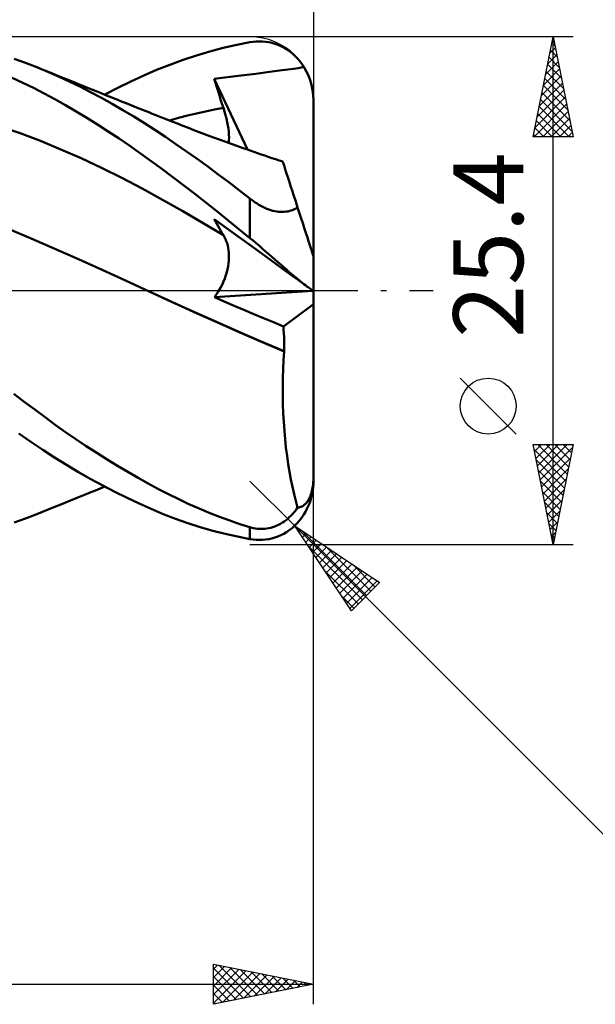
# Model space of a CAD drawing. Units: millimetres. Extents: x -55 to 117, y -48 to 50.
# Drawn here: x 49 to 78, y -36 to 14 of the extents above; entities that cross this region are included whole.
import ezdxf
from ezdxf.enums import TextEntityAlignment as Align

# ---------------------------------------------------------------- set-up
doc = ezdxf.new("R2010")
doc.units = ezdxf.units.MM
doc.header["$LTSCALE"] = 5.75
doc.linetypes.add('LONGDASH_DASH', pattern=[0.85, 0.4, -0.2, 0.05, -0.2])
for name, color, linetype in [('1', 4, 'CONTINUOUS'), ('2', 7, 'CONTINUOUS'), ('4', 2, 'LONGDASH_DASH'), ('CUT', 1, 'CONTINUOUS'), ('SK2', 7, 'CONTINUOUS'), ('SK4', 2, 'LONGDASH_DASH')]:
    doc.layers.add(name, color=color, linetype=linetype)
doc.styles.get("Standard").update_dxf_attribs({"font": 'Monospac821 BT'})

msp = doc.modelspace()

# ---------------------------------------------------------------- linework, layer by layer
at = {"layer": '1', "color": 4, "linetype": 'CONTINUOUS', "lineweight": 50}
for p, q in [((59.658, 12.296), (60.325, 12.424)), ((60.325, 12.424), (60.483, 12.447)), ((60.483, 12.447), (60.64, 12.461)), ((60.64, 12.461), (60.797, 12.466)), ((60.953, 12.462), (60.797, 12.466)), ((61.109, 12.448), (60.953, 12.462)), ((61.263, 12.424), (61.109, 12.448)), ((61.416, 12.391), (61.263, 12.424)), ((61.569, 12.348), (61.416, 12.391)), ((61.719, 12.295), (61.569, 12.348)), ((57.647, 11.77), (58.318, 11.969)), ((58.318, 11.969), (58.989, 12.144)), ((58.989, 12.144), (59.658, 12.296)), ((61.867, 12.232), (61.719, 12.295)), ((62.012, 12.158), (61.867, 12.232)), ((62.155, 12.074), (62.012, 12.158)), ((62.294, 11.98), (62.155, 12.074)), ((62.429, 11.875), (62.294, 11.98)), ((62.56, 11.759), (62.429, 11.875)), ((49.094, 11.394), (48.519, 11.599)), ((49.662, 11.174), (49.094, 11.394)), ((56.31, 11.304), (56.978, 11.549)), ((56.978, 11.549), (57.647, 11.77)), ((62.685, 11.634), (62.56, 11.759)), ((62.804, 11.498), (62.685, 11.634)), ((62.916, 11.352), (62.804, 11.498)), ((63.021, 11.197), (62.916, 11.352)), ((50.197, 10.951), (49.662, 11.174)), ((49.921, 11.07), (49.662, 11.174)), ((50.181, 10.964), (49.921, 11.07)), ((50.44, 10.859), (50.181, 10.964)), ((50.732, 10.716), (50.197, 10.951)), ((50.7, 10.754), (50.44, 10.859)), ((55.006, 10.76), (55.652, 11.04)), ((55.652, 11.04), (56.31, 11.304)), ((59.73, 10.75), (60.615, 10.851)), ((60.615, 10.851), (61.293, 10.941)), ((61.293, 10.941), (61.94, 11.024)), ((61.94, 11.024), (62.376, 11.078)), ((62.376, 11.078), (62.75, 11.133)), ((62.75, 11.133), (63.021, 11.197)), ((63.145, 10.981), (63.021, 11.197)), ((63.249, 10.76), (63.145, 10.981)), ((48.958, 10.402), (48.423, 10.653)), ((49.49, 10.139), (48.958, 10.402)), ((50.959, 10.65), (50.7, 10.754)), ((51.269, 10.467), (50.732, 10.716)), ((51.218, 10.545), (50.959, 10.65)), ((51.478, 10.44), (51.218, 10.545)), ((51.808, 10.205), (51.269, 10.467)), ((51.737, 10.335), (51.478, 10.44)), ((53.707, 10.142), (54.358, 10.46)), ((54.358, 10.46), (55.006, 10.76)), ((58.539, 10.595), (59.73, 10.75)), ((58.6, 10.389), (58.539, 10.595)), ((60.195, 7.057), (58.539, 10.595)), ((58.663, 10.183), (58.6, 10.389)), ((63.335, 10.536), (63.249, 10.76)), ((63.406, 10.292), (63.335, 10.536)), ((50.019, 9.863), (49.49, 10.139)), ((50.548, 9.575), (50.019, 9.863)), ((51.963, 10.244), (51.737, 10.335)), ((52.348, 9.93), (51.808, 10.205)), ((52.189, 10.153), (51.963, 10.244)), ((52.407, 10.066), (52.189, 10.153)), ((52.888, 9.643), (52.348, 9.93)), ((52.625, 9.978), (52.407, 10.066)), ((52.843, 9.89), (52.625, 9.978)), ((53.06, 9.803), (52.843, 9.89)), ((53.055, 9.805), (53.707, 10.142)), ((58.726, 9.976), (58.663, 10.183)), ((58.791, 9.769), (58.726, 9.976)), ((63.459, 10.036), (63.406, 10.292)), ((63.49, 9.776), (63.459, 10.036)), ((51.081, 9.274), (50.548, 9.575)), ((53.427, 9.345), (52.888, 9.643)), ((53.278, 9.715), (53.06, 9.803)), ((53.496, 9.628), (53.278, 9.715)), ((53.714, 9.54), (53.496, 9.628)), ((53.932, 9.453), (53.714, 9.54)), ((54.132, 9.373), (53.932, 9.453)), ((54.331, 9.293), (54.132, 9.373)), ((58.856, 9.562), (58.791, 9.769)), ((58.923, 9.354), (58.856, 9.562)), ((63.5, 9.525), (63.49, 9.776)), ((63.5, -9.525), (63.5, 9.525)), ((51.616, 8.962), (51.081, 9.274)), ((52.154, 8.638), (51.616, 8.962)), ((53.966, 9.034), (53.427, 9.345)), ((54.503, 8.712), (53.966, 9.034)), ((54.53, 9.213), (54.331, 9.293)), ((54.729, 9.133), (54.53, 9.213)), ((54.904, 9.063), (54.729, 9.133)), ((55.079, 8.993), (54.904, 9.063)), ((55.254, 8.923), (55.079, 8.993)), ((55.428, 8.853), (55.254, 8.923)), ((57.64, 8.864), (58.09, 8.966)), ((58.09, 8.966), (58.541, 9.06)), ((58.541, 9.06), (58.991, 9.146)), ((58.991, 9.146), (58.923, 9.354)), ((59.049, 8.963), (58.991, 9.146)), ((59.101, 8.782), (59.049, 8.963)), ((52.691, 8.304), (52.154, 8.638)), ((55.036, 8.379), (54.503, 8.712)), ((55.563, 8.039), (55.036, 8.379)), ((55.603, 8.783), (55.428, 8.853)), ((55.778, 8.713), (55.603, 8.783)), ((55.952, 8.643), (55.778, 8.713)), ((56.127, 8.574), (55.952, 8.643)), ((56.408, 8.464), (56.127, 8.574)), ((56.289, 8.511), (56.739, 8.637)), ((56.689, 8.354), (56.408, 8.464)), ((56.739, 8.637), (57.189, 8.755)), ((57.189, 8.755), (57.64, 8.864)), ((59.146, 8.606), (59.101, 8.782)), ((59.185, 8.435), (59.146, 8.606)), ((59.216, 8.269), (59.185, 8.435)), ((48.812, 7.872), (47.794, 8.218)), ((53.23, 7.959), (52.691, 8.304)), ((53.768, 7.604), (53.23, 7.959)), ((56.088, 7.69), (55.563, 8.039)), ((56.97, 8.245), (56.689, 8.354)), ((57.251, 8.138), (56.97, 8.245)), ((57.519, 8.036), (57.251, 8.138)), ((57.787, 7.934), (57.519, 8.036)), ((58.054, 7.834), (57.787, 7.934)), ((59.241, 8.108), (59.216, 8.269)), ((59.259, 7.952), (59.241, 8.108)), ((59.27, 7.803), (59.259, 7.952)), ((49.83, 7.488), (48.812, 7.872)), ((50.848, 7.068), (49.83, 7.488)), ((54.305, 7.239), (53.768, 7.604)), ((56.616, 7.332), (56.088, 7.69)), ((58.322, 7.734), (58.054, 7.834)), ((58.506, 7.666), (58.322, 7.734)), ((58.69, 7.599), (58.506, 7.666)), ((58.875, 7.531), (58.69, 7.599)), ((59.059, 7.464), (58.875, 7.531)), ((59.243, 7.397), (59.059, 7.464)), ((59.427, 7.331), (59.243, 7.397)), ((59.258, 7.392), (59.27, 7.523)), ((59.274, 7.66), (59.27, 7.803)), ((59.27, 7.523), (59.274, 7.66)), ((51.866, 6.62), (50.848, 7.068)), ((54.841, 6.865), (54.305, 7.239)), ((57.145, 6.965), (56.616, 7.332)), ((57.676, 6.59), (57.145, 6.965)), ((59.611, 7.265), (59.427, 7.331)), ((59.796, 7.199), (59.611, 7.265)), ((59.976, 7.135), (59.796, 7.199)), ((60.156, 7.071), (59.976, 7.135)), ((60.337, 7.008), (60.156, 7.071)), ((60.517, 6.944), (60.337, 7.008)), ((60.698, 6.881), (60.517, 6.944)), ((52.884, 6.145), (51.866, 6.62)), ((55.374, 6.481), (54.841, 6.865)), ((55.91, 6.087), (55.374, 6.481)), ((58.207, 6.208), (57.676, 6.59)), ((60.879, 6.819), (60.698, 6.881)), ((61.06, 6.756), (60.879, 6.819)), ((61.241, 6.694), (61.06, 6.756)), ((61.422, 6.633), (61.241, 6.694)), ((61.603, 6.572), (61.422, 6.633)), ((61.784, 6.512), (61.603, 6.572)), ((61.965, 6.453), (61.784, 6.512)), ((61.969, 6.441), (61.965, 6.453)), ((61.981, 6.404), (61.969, 6.441)), ((62.001, 6.343), (61.981, 6.404)), ((53.902, 5.642), (52.884, 6.145)), ((56.458, 5.677), (55.91, 6.087)), ((58.738, 5.818), (58.207, 6.208)), ((62.029, 6.257), (62.001, 6.343)), ((62.065, 6.147), (62.029, 6.257)), ((62.108, 6.013), (62.065, 6.147)), ((62.159, 5.855), (62.108, 6.013)), ((54.92, 5.11), (53.902, 5.642)), ((57.009, 5.26), (56.458, 5.677)), ((59.268, 5.421), (58.738, 5.818)), ((59.797, 5.017), (59.268, 5.421)), ((62.218, 5.675), (62.159, 5.855)), ((62.284, 5.472), (62.218, 5.675)), ((62.357, 5.247), (62.284, 5.472)), ((55.937, 4.55), (54.92, 5.11)), ((57.562, 4.836), (57.009, 5.26)), ((60.325, 4.607), (59.797, 5.017)), ((62.436, 5.003), (62.357, 5.247)), ((62.522, 4.739), (62.436, 5.003)), ((56.955, 3.974), (55.937, 4.55)), ((58.115, 4.406), (57.562, 4.836)), ((60.41, 4.542), (60.325, 4.607)), ((60.325, 2.632), (60.325, 4.607)), ((60.498, 4.478), (60.41, 4.542)), ((60.587, 4.416), (60.498, 4.478)), ((62.614, 4.457), (62.522, 4.739)), ((62.711, 4.156), (62.614, 4.457)), ((57.973, 3.383), (56.955, 3.974)), ((58.669, 3.97), (58.115, 4.406)), ((59.222, 3.529), (58.669, 3.97)), ((60.679, 4.356), (60.587, 4.416)), ((60.772, 4.298), (60.679, 4.356)), ((60.867, 4.243), (60.772, 4.298)), ((60.964, 4.192), (60.867, 4.243)), ((61.063, 4.144), (60.964, 4.192)), ((61.163, 4.1), (61.063, 4.144)), ((61.262, 4.061), (61.163, 4.1)), ((61.362, 4.028), (61.262, 4.061)), ((61.462, 3.999), (61.362, 4.028)), ((61.563, 3.976), (61.462, 3.999)), ((61.663, 3.958), (61.563, 3.976)), ((61.76, 3.947), (61.663, 3.958)), ((61.856, 3.94), (61.76, 3.947)), ((61.949, 3.94), (62.04, 3.944)), ((62.04, 3.944), (62.128, 3.953)), ((62.128, 3.953), (62.212, 3.967)), ((62.212, 3.967), (62.293, 3.984)), ((62.293, 3.984), (62.37, 4.006)), ((62.37, 4.006), (62.445, 4.03)), ((62.445, 4.03), (62.515, 4.058)), ((62.515, 4.058), (62.583, 4.088)), ((62.583, 4.088), (62.648, 4.121)), ((62.648, 4.121), (62.711, 4.156)), ((62.744, 4.055), (62.711, 4.156)), ((62.777, 3.955), (62.744, 4.055)), ((62.809, 3.856), (62.777, 3.955)), ((58.6, 3.46), (58.539, 3.578)), ((59.73, 2.714), (58.539, 3.578)), ((58.663, 3.344), (58.6, 3.46)), ((59.774, 3.083), (59.222, 3.529)), ((61.949, 3.94), (61.856, 3.94)), ((62.841, 3.758), (62.809, 3.856)), ((62.872, 3.661), (62.841, 3.758)), ((62.904, 3.565), (62.872, 3.661)), ((62.934, 3.47), (62.904, 3.565)), ((62.965, 3.377), (62.934, 3.47)), ((49.365, 2.616), (48.181, 3.112)), ((58.991, 2.778), (57.973, 3.383)), ((58.726, 3.228), (58.663, 3.344)), ((58.791, 3.114), (58.726, 3.228)), ((58.856, 3.001), (58.791, 3.114)), ((58.923, 2.889), (58.856, 3.001)), ((60.325, 2.632), (59.774, 3.083)), ((62.995, 3.282), (62.965, 3.377)), ((63.027, 3.185), (62.995, 3.282)), ((63.058, 3.088), (63.027, 3.185)), ((63.09, 2.991), (63.058, 3.088)), ((63.122, 2.893), (63.09, 2.991)), ((50.549, 2.1), (49.365, 2.616)), ((58.991, 2.778), (58.923, 2.889)), ((59.046, 2.683), (58.991, 2.778)), ((59.096, 2.583), (59.046, 2.683)), ((59.14, 2.478), (59.096, 2.583)), ((59.177, 2.369), (59.14, 2.478)), ((60.615, 2.072), (59.73, 2.714)), ((60.483, 2.501), (60.325, 2.632)), ((60.64, 2.369), (60.483, 2.501)), ((63.153, 2.797), (63.122, 2.893)), ((63.184, 2.702), (63.153, 2.797)), ((63.214, 2.609), (63.184, 2.702)), ((63.243, 2.518), (63.214, 2.609)), ((63.272, 2.431), (63.243, 2.518)), ((51.733, 1.575), (50.549, 2.1)), ((59.209, 2.257), (59.177, 2.369)), ((59.234, 2.14), (59.209, 2.257)), ((59.254, 2.02), (59.234, 2.14)), ((59.267, 1.896), (59.254, 2.02)), ((61.293, 1.58), (60.615, 2.072)), ((60.797, 2.235), (60.64, 2.369)), ((60.953, 2.1), (60.797, 2.235)), ((61.109, 1.965), (60.953, 2.1)), ((63.299, 2.346), (63.272, 2.431)), ((63.325, 2.266), (63.299, 2.346)), ((63.35, 2.19), (63.325, 2.266)), ((63.375, 2.115), (63.35, 2.19)), ((63.399, 2.041), (63.375, 2.115)), ((63.421, 1.973), (63.399, 2.041)), ((63.441, 1.911), (63.421, 1.973)), ((52.917, 1.044), (51.733, 1.575)), ((59.252, 1.364), (59.266, 1.504)), ((59.266, 1.504), (59.273, 1.639)), ((59.273, 1.77), (59.267, 1.896)), ((59.273, 1.639), (59.273, 1.77)), ((61.263, 1.83), (61.109, 1.965)), ((61.416, 1.695), (61.263, 1.83)), ((61.94, 1.111), (61.293, 1.58)), ((61.569, 1.562), (61.416, 1.695)), ((61.719, 1.43), (61.569, 1.562)), ((63.458, 1.858), (63.441, 1.911)), ((63.472, 1.814), (63.458, 1.858)), ((63.484, 1.777), (63.472, 1.814)), ((63.493, 1.75), (63.484, 1.777)), ((63.498, 1.734), (63.493, 1.75)), ((63.5, 1.729), (63.498, 1.734)), ((54.101, 0.506), (52.917, 1.044)), ((59.162, 0.922), (59.2, 1.073)), ((59.2, 1.073), (59.23, 1.221)), ((59.23, 1.221), (59.252, 1.364)), ((61.867, 1.3), (61.719, 1.43)), ((62.012, 1.173), (61.867, 1.3)), ((62.376, 0.795), (61.94, 1.111)), ((62.155, 1.05), (62.012, 1.173)), ((62.294, 0.93), (62.155, 1.05)), ((55.285, -0.04), (54.101, 0.506)), ((58.996, 0.454), (59.06, 0.611)), ((59.06, 0.611), (59.115, 0.768)), ((59.115, 0.768), (59.162, 0.922)), ((62.429, 0.815), (62.294, 0.93)), ((62.75, 0.523), (62.376, 0.795)), ((62.56, 0.705), (62.429, 0.815)), ((62.685, 0.6), (62.56, 0.705)), ((62.804, 0.502), (62.685, 0.6)), ((63.021, 0.326), (62.75, 0.523)), ((62.916, 0.41), (62.804, 0.502)), ((58.753, -0.02), (58.843, 0.138)), ((58.843, 0.138), (58.924, 0.296)), ((58.924, 0.296), (58.996, 0.454)), ((63.021, 0.326), (62.916, 0.41)), ((63.102, 0.268), (63.021, 0.326)), ((63.175, 0.215), (63.102, 0.268)), ((63.241, 0.168), (63.175, 0.215)), ((63.298, 0.127), (63.241, 0.168)), ((63.349, 0.09), (63.298, 0.127)), ((63.394, 0.058), (63.349, 0.09)), ((63.432, 0.03), (63.394, 0.058)), ((63.462, 0.009), (63.432, 0.03)), ((63.483, -0.006), (63.462, 0.009)), ((55.286, -0.04), (55.285, -0.04)), ((56.409, -0.56), (55.285, -0.04)), ((56.395, -0.552), (55.285, -0.04)), ((58.553, -0.327), (63.477, -0.002)), ((58.553, -0.327), (58.656, -0.175)), ((59.039, -0.54), (58.553, -0.327)), ((58.656, -0.175), (58.753, -0.02)), ((63.496, -0.015), (63.483, -0.006)), ((63.5, -0.018), (63.496, -0.015)), ((57.517, -1.063), (56.395, -0.552)), ((57.533, -1.072), (56.409, -0.56)), ((59.527, -0.752), (59.039, -0.54)), ((60.017, -0.962), (59.527, -0.752)), ((60.509, -1.171), (60.017, -0.962)), ((61.995, -1.785), (63.5, -0.669)), ((58.642, -1.566), (57.517, -1.063)), ((58.657, -1.576), (57.533, -1.072)), ((61.003, -1.377), (60.509, -1.171)), ((61.498, -1.582), (61.003, -1.377)), ((59.766, -2.062), (58.642, -1.566)), ((59.781, -2.072), (58.657, -1.576)), ((61.995, -1.785), (61.498, -1.582)), ((62.008, -1.96), (61.995, -1.785)), ((62.019, -2.137), (62.008, -1.96)), ((60.888, -2.549), (59.766, -2.062)), ((60.905, -2.561), (59.781, -2.072)), ((62.028, -2.315), (62.019, -2.137)), ((62.034, -2.494), (62.028, -2.315)), ((62.033, -3.033), (60.888, -2.549)), ((62.029, -3.037), (60.905, -2.561)), ((62.033, -3.033), (62.036, -2.854)), ((62.036, -2.674), (62.034, -2.494)), ((62.036, -2.854), (62.036, -2.674)), ((62.003, -3.476), (62.029, -3.037)), ((62.029, -3.037), (62.03, -3.036)), ((62.029, -3.037), (62.029, -3.037)), ((62.03, -3.035), (62.031, -3.035)), ((62.03, -3.036), (62.03, -3.035)), ((62.031, -3.034), (62.032, -3.034)), ((62.031, -3.035), (62.031, -3.034)), ((62.032, -3.034), (62.033, -3.033)), ((61.971, -4.359), (61.983, -3.916)), ((61.983, -3.916), (62.003, -3.476)), ((61.965, -4.802), (61.971, -4.359)), ((61.967, -5.245), (61.965, -4.802)), ((49.027, -5.559), (48.5, -5.158)), ((61.976, -5.688), (61.967, -5.245)), ((49.548, -5.951), (49.027, -5.559)), ((61.992, -6.13), (61.976, -5.688)), ((50.064, -6.333), (49.548, -5.951)), ((50.579, -6.707), (50.064, -6.333)), ((62.015, -6.57), (61.992, -6.13)), ((51.095, -7.072), (50.579, -6.707)), ((62.045, -7.005), (62.015, -6.57)), ((49.354, -7.556), (48.753, -7.144)), ((51.613, -7.428), (51.095, -7.072)), ((62.083, -7.433), (62.045, -7.005)), ((49.949, -7.955), (49.354, -7.556)), ((52.132, -7.776), (51.613, -7.428)), ((52.652, -8.114), (52.132, -7.776)), ((62.127, -7.854), (62.083, -7.433)), ((62.179, -8.267), (62.127, -7.854)), ((50.544, -8.341), (49.949, -7.955)), ((51.144, -8.715), (50.544, -8.341)), ((53.171, -8.442), (52.652, -8.114)), ((62.237, -8.672), (62.179, -8.267)), ((51.748, -9.076), (51.144, -8.715)), ((53.69, -8.761), (53.171, -8.442)), ((54.208, -9.069), (53.69, -8.761)), ((62.301, -9.067), (62.237, -8.672)), ((52.352, -9.422), (51.748, -9.076)), ((54.724, -9.367), (54.208, -9.069)), ((62.372, -9.449), (62.301, -9.067)), ((52.958, -9.753), (52.352, -9.422)), ((52.821, -9.899), (53.055, -9.805)), ((53.564, -10.069), (52.958, -9.753)), ((55.235, -9.653), (54.724, -9.367)), ((55.74, -9.926), (55.235, -9.653)), ((62.448, -9.819), (62.372, -9.449)), ((62.531, -10.177), (62.448, -9.819)), ((63.458, -9.865), (63.472, -9.776)), ((63.462, -10.012), (63.483, -9.847)), ((63.472, -9.776), (63.484, -9.678)), ((63.483, -9.847), (63.496, -9.683)), ((63.484, -9.678), (63.493, -9.574)), ((63.493, -9.574), (63.498, -9.469)), ((63.496, -9.683), (63.5, -9.525)), ((63.498, -9.469), (63.5, -9.367)), ((51.619, -10.383), (51.873, -10.281)), ((51.873, -10.281), (52.117, -10.182)), ((52.117, -10.182), (52.352, -10.088)), ((52.352, -10.088), (52.587, -9.993)), ((52.587, -9.993), (52.821, -9.899)), ((54.169, -10.369), (53.564, -10.069)), ((56.247, -10.187), (55.74, -9.926)), ((56.755, -10.437), (56.247, -10.187)), ((62.618, -10.52), (62.531, -10.177)), ((63.299, -10.374), (63.325, -10.317)), ((63.325, -10.317), (63.35, -10.257)), ((63.349, -10.493), (63.394, -10.337)), ((63.35, -10.257), (63.375, -10.191)), ((63.375, -10.191), (63.399, -10.117)), ((63.394, -10.337), (63.432, -10.176)), ((63.399, -10.117), (63.421, -10.037)), ((63.421, -10.037), (63.441, -9.953)), ((63.432, -10.176), (63.462, -10.012)), ((63.441, -9.953), (63.458, -9.865)), ((50.22, -10.949), (50.499, -10.836)), ((50.499, -10.836), (50.778, -10.723)), ((50.778, -10.723), (51.056, -10.61)), ((51.056, -10.61), (51.335, -10.497)), ((51.335, -10.497), (51.619, -10.383)), ((54.772, -10.653), (54.169, -10.369)), ((55.373, -10.921), (54.772, -10.653)), ((57.265, -10.674), (56.755, -10.437)), ((57.775, -10.899), (57.265, -10.674)), ((62.711, -10.851), (62.618, -10.52)), ((62.809, -10.837), (62.841, -10.828)), ((62.841, -10.828), (62.872, -10.817)), ((62.872, -10.817), (62.904, -10.805)), ((62.904, -10.805), (62.934, -10.79)), ((62.934, -10.79), (62.965, -10.773)), ((62.965, -10.773), (62.995, -10.753)), ((62.995, -10.753), (63.027, -10.73)), ((63.027, -10.73), (63.058, -10.704)), ((63.058, -10.704), (63.09, -10.674)), ((63.09, -10.674), (63.122, -10.642)), ((63.122, -10.642), (63.153, -10.606)), ((63.153, -10.606), (63.184, -10.566)), ((63.175, -10.921), (63.241, -10.78)), ((63.184, -10.566), (63.214, -10.523)), ((63.214, -10.523), (63.243, -10.477)), ((63.241, -10.78), (63.298, -10.64)), ((63.243, -10.477), (63.272, -10.427)), ((63.272, -10.427), (63.299, -10.374)), ((63.298, -10.64), (63.349, -10.493)), ((49.094, -11.394), (49.662, -11.174)), ((49.662, -11.174), (49.941, -11.062)), ((49.941, -11.062), (50.22, -10.949)), ((55.976, -11.173), (55.373, -10.921)), ((56.594, -11.411), (55.976, -11.173)), ((58.287, -11.112), (57.775, -10.899)), ((58.798, -11.312), (58.287, -11.112)), ((59.308, -11.499), (58.798, -11.312)), ((62.293, -11.337), (62.37, -11.262)), ((62.37, -11.262), (62.445, -11.185)), ((62.445, -11.185), (62.515, -11.105)), ((62.515, -11.105), (62.583, -11.024)), ((62.583, -11.024), (62.648, -10.939)), ((62.648, -10.939), (62.711, -10.851)), ((62.711, -10.85), (62.744, -10.848)), ((62.744, -10.848), (62.777, -10.843)), ((62.777, -10.843), (62.809, -10.837)), ((62.916, -11.352), (63.021, -11.197)), ((63.021, -11.197), (63.102, -11.061)), ((63.102, -11.061), (63.175, -10.921)), ((48.519, -11.599), (49.094, -11.394)), ((57.215, -11.63), (56.594, -11.411)), ((57.837, -11.829), (57.215, -11.63)), ((59.817, -11.673), (59.308, -11.499)), ((60.325, -11.835), (59.817, -11.673)), ((61.462, -11.832), (61.563, -11.797)), ((61.563, -11.797), (61.663, -11.756)), ((61.663, -11.756), (61.76, -11.71)), ((61.76, -11.71), (61.856, -11.659)), ((61.856, -11.659), (61.949, -11.603)), ((61.949, -11.603), (62.04, -11.542)), ((62.04, -11.542), (62.128, -11.477)), ((62.128, -11.477), (62.212, -11.408)), ((62.212, -11.408), (62.293, -11.337)), ((62.429, -11.875), (62.56, -11.759)), ((62.56, -11.759), (62.685, -11.634)), ((62.685, -11.634), (62.804, -11.498)), ((62.804, -11.498), (62.916, -11.352)), ((58.461, -12.008), (57.837, -11.829)), ((59.084, -12.167), (58.461, -12.008)), ((59.705, -12.306), (59.084, -12.167)), ((60.325, -12.424), (59.705, -12.306)), ((60.41, -11.859), (60.325, -11.835)), ((60.325, -12.424), (60.325, -11.835)), ((60.498, -11.879), (60.41, -11.859)), ((60.587, -11.896), (60.498, -11.879)), ((60.679, -11.909), (60.587, -11.896)), ((60.772, -11.917), (60.679, -11.909)), ((60.867, -11.921), (60.772, -11.917)), ((60.867, -11.921), (60.964, -11.919)), ((60.964, -11.919), (61.063, -11.913)), ((61.063, -11.913), (61.163, -11.901)), ((61.163, -11.901), (61.262, -11.884)), ((61.262, -11.884), (61.362, -11.861)), ((61.362, -11.861), (61.462, -11.832)), ((61.569, -12.348), (61.719, -12.295)), ((61.719, -12.295), (61.867, -12.232)), ((61.867, -12.232), (62.012, -12.158)), ((62.012, -12.158), (62.155, -12.074)), ((62.155, -12.074), (62.294, -11.98)), ((62.294, -11.98), (62.429, -11.875)), ((60.483, -12.447), (60.325, -12.424)), ((60.64, -12.461), (60.483, -12.447)), ((60.797, -12.466), (60.64, -12.461)), ((60.797, -12.466), (60.953, -12.462)), ((60.953, -12.462), (61.109, -12.448)), ((61.109, -12.448), (61.263, -12.424)), ((61.263, -12.424), (61.416, -12.391)), ((61.416, -12.391), (61.569, -12.348))]:
    msp.add_line(p, q, dxfattribs=at)
at = {"layer": '2', "color": 7, "linetype": 'CONTINUOUS', "lineweight": 25}
for p, q in [((63.5, 35.7), (63.5, 9.525)), ((76.5, 12.7), (60.325, 12.7)), ((74.5, 7.7), (75.5, 12.7)), ((75.437, 12.386), (75.594, 12.228)), ((75.441, 12.407), (75.539, 12.505)), ((75.5, -12.7), (75.5, 12.7)), ((75.5, 12.7), (76.5, 7.7)), ((75.335, 11.877), (75.61, 12.151)), ((75.366, 12.032), (75.7, 11.698)), ((75.123, 10.816), (75.751, 11.444)), ((75.229, 11.347), (75.68, 11.798)), ((75.296, 11.678), (75.806, 11.168)), ((75.017, 10.286), (75.822, 11.091)), ((75.154, 10.971), (76.019, 10.107)), ((75.225, 11.325), (75.913, 10.637)), ((74.805, 9.225), (75.963, 10.384)), ((74.911, 9.756), (75.893, 10.737)), ((75.084, 10.618), (76.125, 9.577)), ((74.699, 8.695), (76.034, 10.03)), ((74.942, 9.911), (76.337, 8.516)), ((75.013, 10.264), (76.231, 9.046)), ((74.593, 8.165), (76.105, 9.677)), ((74.871, 9.557), (76.443, 7.986)), ((74.552, 7.7), (76.175, 9.323)), ((74.801, 9.204), (76.304, 7.7)), ((74.977, 7.7), (76.246, 8.969)), ((74.659, 8.496), (75.456, 7.7)), ((74.73, 8.85), (75.88, 7.7)), ((75.401, 7.7), (76.317, 8.616)), ((74.589, 8.143), (75.031, 7.7)), ((75.825, 7.7), (76.388, 8.262)), ((76.25, 7.7), (76.458, 7.909)), ((76.5, 7.7), (74.5, 7.7)), ((74.518, 7.789), (74.607, 7.7)), ((63.5, -35.7), (63.5, 0)), ((73.65, -7.175), (70.85, -4.375)), ((75.5, -12.7), (74.5, -7.7)), ((74.5, -7.7), (76.5, -7.7)), ((74.57, -8.051), (74.921, -7.7)), ((74.641, -8.404), (75.345, -7.7)), ((74.712, -8.758), (75.769, -7.7)), ((74.734, -7.7), (76.206, -9.172)), ((74.782, -9.111), (76.194, -7.7)), ((74.853, -9.465), (76.471, -7.847)), ((75.158, -7.7), (76.276, -8.818)), ((76.5, -7.7), (75.5, -12.7)), ((75.582, -7.7), (76.347, -8.465)), ((76.007, -7.7), (76.418, -8.111)), ((76.431, -7.7), (76.488, -7.758)), ((74.548, -7.938), (76.135, -9.525)), ((74.654, -8.469), (76.064, -9.879)), ((74.924, -9.819), (76.364, -8.378)), ((74.76, -8.999), (75.993, -10.233)), ((74.994, -10.172), (76.258, -8.908)), ((62.57, -11.77), (60.325, -9.525)), ((74.866, -9.529), (75.923, -10.586)), ((75.065, -10.526), (76.152, -9.438)), ((74.972, -10.059), (75.852, -10.94)), ((75.136, -10.879), (76.046, -9.969)), ((75.078, -10.59), (75.781, -11.293)), ((75.207, -11.233), (75.94, -10.499)), ((75.184, -11.12), (75.711, -11.647)), ((75.277, -11.586), (75.834, -11.029)), ((62.57, -11.77), (81.662, -30.862)), ((62.57, -11.77), (66.813, -14.598)), ((65.398, -16.013), (62.57, -11.77)), ((62.608, -11.826), (62.626, -11.808)), ((75.29, -11.65), (75.64, -12)), ((75.348, -11.94), (75.728, -11.56)), ((62.777, -12.081), (62.881, -11.977)), ((62.905, -11.993), (66.161, -15.25)), ((62.947, -12.336), (63.136, -12.147)), ((75.396, -12.181), (75.569, -12.354)), ((75.419, -12.293), (75.622, -12.09)), ((60.325, -12.7), (76.5, -12.7)), ((63.117, -12.59), (63.39, -12.317)), ((63.195, -12.708), (65.949, -15.462)), ((63.286, -12.845), (63.645, -12.486)), ((63.456, -13.099), (63.899, -12.656)), ((75.489, -12.647), (75.516, -12.62)), ((63.626, -13.354), (64.154, -12.826)), ((63.796, -13.608), (64.408, -12.996)), ((63.965, -13.863), (64.663, -13.165)), ((64.178, -12.842), (66.374, -15.038)), ((64.135, -14.117), (64.917, -13.335)), ((64.305, -14.372), (65.172, -13.505)), ((64.474, -14.627), (65.427, -13.674)), ((65.451, -13.69), (66.586, -14.825)), ((64.044, -13.981), (65.737, -15.674)), ((64.644, -14.881), (65.681, -13.844)), ((64.814, -15.136), (65.936, -14.014)), ((64.984, -15.39), (66.19, -14.184)), ((65.153, -15.645), (66.445, -14.353)), ((65.323, -15.899), (66.699, -14.523)), ((66.813, -14.598), (65.398, -16.013)), ((66.724, -14.539), (66.798, -14.613)), ((64.892, -15.253), (65.525, -15.886)), ((58.5, -35.7), (58.5, -33.7)), ((58.5, -33.7), (63.5, -34.7)), ((58.5, -33.939), (58.699, -33.74)), ((58.5, -34.363), (59.052, -33.81)), ((58.5, -34.787), (59.406, -33.881)), ((58.5, -33.893), (60.006, -35.399)), ((58.5, -35.211), (59.759, -33.952)), ((58.789, -33.758), (60.36, -35.328)), ((59.32, -33.864), (60.713, -35.257)), ((59.85, -33.97), (61.067, -35.187)), ((58.5, -35.636), (60.113, -34.023)), ((58.5, -34.317), (59.653, -35.469)), ((58.95, -35.61), (60.467, -34.093)), ((59.48, -35.504), (60.82, -34.164)), ((60.01, -35.398), (61.174, -34.235)), ((60.38, -34.076), (61.42, -35.116)), ((60.541, -35.292), (61.527, -34.305)), ((60.911, -34.182), (61.774, -35.045)), ((61.071, -35.186), (61.881, -34.376)), ((61.441, -34.288), (62.127, -34.975)), ((61.601, -35.08), (62.234, -34.447)), ((61.971, -34.394), (62.481, -34.904)), ((25.4, -34.7), (63.5, -34.7)), ((63.5, -34.7), (58.5, -35.7)), ((58.5, -34.741), (59.299, -35.54)), ((62.132, -34.974), (62.588, -34.518)), ((62.502, -34.5), (62.835, -34.833)), ((62.662, -34.868), (62.941, -34.588)), ((63.032, -34.606), (63.188, -34.762)), ((63.192, -34.762), (63.295, -34.659)), ((58.5, -35.165), (58.945, -35.611)), ((58.5, -35.59), (58.592, -35.682))]:
    msp.add_line(p, q, dxfattribs=at)
msp.add_circle((72.25, -5.775), 1.4, dxfattribs=at)
at = {"layer": '4', "color": 2, "linetype": 'LONGDASH_DASH', "lineweight": 25}
msp.add_line((0, 0), (63.5, 0), dxfattribs=at)
at = {"layer": 'CUT', "color": 1, "linetype": 'CONTINUOUS', "lineweight": 25}
for p, q in [((60.325, 12.7), (25.4, 12.7)), ((63.5, 0), (63.5, 9.525)), ((25.4, 0), (63.5, 0))]:
    msp.add_line(p, q, dxfattribs=at)
msp.add_arc((60.325, 9.525), 3.175, 0, 90, dxfattribs=at)
at = {"layer": 'SK2', "color": 7, "linetype": 'CONTINUOUS', "lineweight": 25}
msp.add_line((63.5, 45.7), (63.5, 0), dxfattribs=at)
at = {"layer": 'SK4', "color": 2, "linetype": 'LONGDASH_DASH', "lineweight": 25}
msp.add_line((-44.1, 0), (69.5, 0), dxfattribs=at)

# ---------------------------------------------------------------- texts
at = {"layer": '2', "color": 7, "linetype": 'CONTINUOUS', "lineweight": 25}
msp.add_text('25.4', height=3.5, rotation=90, dxfattribs=at).set_placement((74, 2.275), align=Align.CENTER)

doc.saveas('drawing.dxf')
